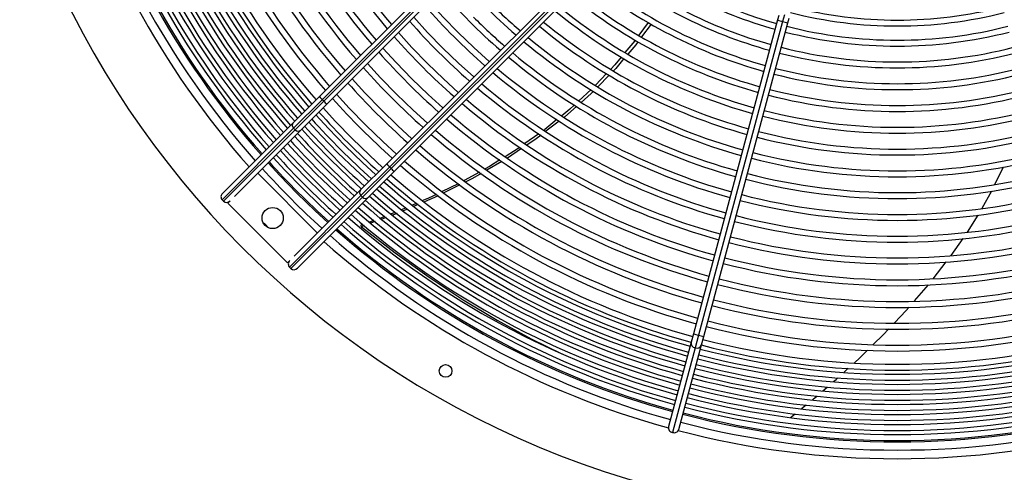
# Model space of a CAD drawing. Extents: x 185 to 14476, y 191 to 10181.
# Drawn here: x 7907 to 8372, y 7288 to 7502 of the extents above; entities that cross this region are included whole.
import ezdxf
from ezdxf.enums import TextEntityAlignment as Align

# ---------------------------------------------------------------- set-up
doc = ezdxf.new("R2010")
doc.units = 0
doc.header["$LTSCALE"] = 35
doc.header["$MEASUREMENT"] = 0
doc.linetypes.add('SLD-SOLID', pattern=[0])
doc.layers.get('0').update_dxf_attribs({"linetype": 'CONTINUOUS'})
doc.layers.add('GEOMETRY', color=7, linetype='SLD-SOLID')
doc.dimstyles.new('SLDDIMSTYLE3', dxfattribs={"dimtxt": 107.869385, "dimasz": 115.57, "dimexe": 0, "dimexo": 0.0625, "dimgap": 26.967346, "dimtad": 1, "dimdec": 1, "dimrnd": 1e-09, "dimzin": 12, "dimdsep": 46, "dimtxsty": 'Standard', "dimblk1": 'CLOSED', "dimblk2": 'CLOSED', "dimsah": 1, "dimcen": 0.09, "dimadec": 0, "dimazin": 0, "dimtol": 1, "dimtp": 10, "dimtm": 10, "dimtfac": 1, "dimtdec": 1, "dimtofl": 0, "dimtmove": 2, "dimatfit": 3, "dimldrblk": 'CLOSED', "dimfxl": 1, "dimtolj": 1, "dimtzin": 0, "dimarcsym": 0})

# ---------------------------------------------------------------- blocks, each defined once
blk = doc.blocks.new('_CLOSED')
at = {"color": 0, "linetype": 'ByBlock'}
for p, q in [((-1, 0.166667), (0, 0)), ((-1, 0.166667), (-1, -0.166667)), ((0, 0), (-1, -0.166667)), ((0, 0), (-1, 0))]:
    blk.add_line(p, q, dxfattribs=at)
blk = doc.blocks.new('_D_4')
at = {"layer": 'GEOMETRY'}
for p, q in [((2394.51, 7258.34), (2394.51, 8885.6)), ((9448.51, 7258.34), (9448.51, 8885.6)), ((2394.51, 8850.6), (9448.51, 8850.6))]:
    blk.add_line(p, q, dxfattribs=at)
at = {"layer": 'GEOMETRY', "xscale": 115.57, "yscale": 115.57, "rotation": 180.0000000000004}
blk.add_blockref('_CLOSED', (2394.51, 8850.6), dxfattribs=at)
at = {"layer": 'GEOMETRY', "xscale": 115.57, "yscale": 115.57}
blk.add_blockref('_CLOSED', (9448.51, 8850.6), dxfattribs=at)
at = {"layer": 'GEOMETRY', "width": 0.7}
for s, height, p in [('7054', 111.125, (5633.84, 8850.6)), ('±10', 92.604, (6004.26, 8855.85))]:
    blk.add_text(s, height=height, dxfattribs=at).set_placement(p, align=Align.BOTTOM_LEFT)

msp = doc.modelspace()

# ---------------------------------------------------------------- linework, layer by layer
at = {"color": 7, "linetype": 'SLD-SOLID'}
for p, q in [((8048.34, 7465.49), (8155.91, 7573.07)), ((8049.7, 7464.03), (8157.27, 7571.6)), ((8157.98, 7570.89), (8050.41, 7463.32)), ((8051.87, 7461.96), (8159.44, 7569.53)), ((8080.16, 7433.67), (8187.73, 7541.25)), ((8081.52, 7432.21), (8189.09, 7539.78)), ((8189.8, 7539.07), (8082.23, 7431.5)), ((8083.69, 7430.14), (8191.26, 7537.71)), ((8264.89, 7501.74), (8225.15, 7353.4)), ((8265.47, 7503.88), (8264.89, 7501.74)), ((8268.15, 7504.22), (8267.28, 7501)), ((8269.72, 7500.44), (8270.3, 7502.59)), ((8203.66, 7500.54), (8199.32, 7494.53)), ((8205.08, 7499.79), (8200.61, 7493.74)), ((8267.28, 7501), (8227.54, 7352.67)), ((8229.98, 7352.11), (8269.72, 7500.44)), ((8184.09, 7476.42), (8178.8, 7470.86)), ((8185.3, 7475.68), (8179.92, 7470.17)), ((8176.74, 7468.82), (8170.98, 7463.5)), ((8036, 7453.15), (8048.34, 7465.49)), ((8036.19, 7450.52), (8049.7, 7464.03)), ((8036.9, 7449.81), (8050.41, 7463.32)), ((8039.53, 7449.62), (8051.87, 7461.96)), ((8050.41, 7463.32), (8049.7, 7464.03)), ((8002.37, 7416.7), (8036.19, 7450.52)), ((8002.59, 7419.75), (8036, 7453.15)), ((8036.19, 7450.52), (8036.9, 7449.81)), ((8161.69, 7453.88), (8155.45, 7449.08)), ((8036.9, 7449.81), (8003.08, 7416)), ((8008.17, 7418.26), (8039.53, 7449.62)), ((8152.07, 7447.95), (8145.51, 7443.27)), ((8143.92, 7440.9), (8137.19, 7436.41)), ((8067.82, 7421.34), (8080.16, 7433.67)), ((8068.01, 7418.7), (8081.52, 7432.21)), ((8082.23, 7431.5), (8081.52, 7432.21)), ((8134.64, 7434.85), (8127.53, 7430.72)), ((8019.2, 7429.28), (8047.48, 7401)), ((8068.71, 7417.99), (8082.23, 7431.5)), ((8071.35, 7417.8), (8083.69, 7430.14)), ((8123.97, 7429.79), (8116.74, 7425.78)), ((8113.98, 7424.3), (8106.34, 7420.58)), ((8114.7, 7423.75), (8107.19, 7419.97)), ((8034.19, 7384.88), (8068.01, 7418.7)), ((8068.71, 7417.99), (8034.9, 7384.18)), ((8036.46, 7389.97), (8067.82, 7421.34)), ((8037.95, 7384.39), (8071.35, 7417.8)), ((8068.01, 7418.7), (8068.71, 7417.99)), ((8361.55, 7412.7), (8366.18, 7420.97)), ((8002.37, 7416.7), (8003.08, 7416)), ((8005.06, 7415.14), (8006.13, 7416.21)), ((8033.34, 7386.86), (8005.06, 7415.14)), ((8094.29, 7415.03), (8092.22, 7414.14)), ((8094.97, 7414.47), (8092.9, 7413.57)), ((8079.29, 7408.88), (8077.18, 7408.09)), ((8079.93, 7408.36), (8077.8, 7407.57)), ((8085.05, 7410.27), (8082.96, 7409.49)), ((8089.21, 7412.85), (8087.23, 7412.01)), ((8089.95, 7412.29), (8087.98, 7411.44)), ((8354.61, 7401.46), (8359.69, 7409.46)), ((8068.95, 7405.01), (8067.79, 7404.57)), ((8067.79, 7404.57), (8068.22, 7403.99)), ((8069.54, 7404.48), (8068.22, 7403.99)), ((8074.15, 7406.95), (8071.98, 7406.14)), ((8074.76, 7406.43), (8072.58, 7405.62)), ((8346.87, 7390.3), (8352.61, 7398.44)), ((8034.41, 7387.93), (8033.34, 7386.86)), ((8338.43, 7379.4), (8344.64, 7387.34)), ((8034.19, 7384.88), (8034.9, 7384.18)), ((8225.15, 7353.4), (8224.07, 7349.39)), ((8227.54, 7352.67), (8225.92, 7346.65)), ((8224.07, 7349.39), (8213.37, 7309.45)), ((8218.2, 7308.16), (8228.9, 7348.09)), ((8228.9, 7348.09), (8229.98, 7352.11)), ((8225.92, 7346.65), (8215.22, 7306.71)), ((8296.32, 7335.21), (8298.32, 7337.04)), ((8286.27, 7326.37), (8288.31, 7328.13)), ((8271.04, 7313.8), (8273.2, 7315.55)), ((8276.23, 7318.01), (8278.34, 7319.72))]:
    msp.add_line(p, q, dxfattribs=at)
at = {"color": 7, "linetype": 'SLD-SOLID', "flags": 128}
for points in [[(8113.95, 7495.75), (8106.87, 7503.08), (8100.29, 7510.38)], [(8106.67, 7488.47), (8099.5, 7495.89), (8092.99, 7503.08)], [(8099.38, 7481.18), (8092.09, 7488.73), (8085.69, 7495.78)], [(8128.57, 7482.09), (8121.28, 7488.67), (8113.95, 7495.75)], [(8197.63, 7492.2), (8197.38, 7491.85), (8192.78, 7486.3)], [(8092.1, 7473.9), (8084.68, 7481.57), (8078.39, 7488.48)], [(8121.27, 7474.79), (8114.08, 7481.3), (8106.67, 7488.47)], [(8198.89, 7491.41), (8197.87, 7490.03), (8194.1, 7485.58)], [(8191.04, 7484.21), (8187.99, 7480.54), (8186.04, 7478.48)], [(8192.28, 7483.44), (8188.38, 7478.84), (8187.31, 7477.74)], [(8084.82, 7466.62), (8077.28, 7474.41), (8071.1, 7481.18)], [(8113.98, 7467.49), (8106.93, 7473.89), (8099.38, 7481.18)], [(8077.53, 7459.33), (8069.88, 7467.24), (8063.8, 7473.89)], [(8106.68, 7460.2), (8099.77, 7466.48), (8092.1, 7473.9)], [(8070.25, 7452.05), (8062.48, 7460.07), (8056.51, 7466.59)], [(8099.38, 7452.9), (8092.6, 7459.08), (8084.82, 7466.62)], [(8177.92, 7468.11), (8176.85, 7467.02), (8172.07, 7462.78)], [(8063.85, 7445.65), (8055.96, 7453.79), (8050.1, 7460.18)], [(8168.81, 7461.5), (8166.76, 7459.6), (8162.86, 7456.44)], [(8169.91, 7460.86), (8164.32, 7455.91), (8164.07, 7455.71)], [(8060.49, 7442.29), (8052.58, 7450.45), (8046.73, 7456.82)], [(8092.09, 7445.6), (8085.44, 7451.68), (8077.53, 7459.33)], [(8057.13, 7438.93), (8049.16, 7447.16), (8043.37, 7453.46)], [(8084.79, 7438.31), (8078.27, 7444.28), (8070.25, 7452.05)], [(8160.61, 7454.61), (8154.91, 7449.98), (8154.51, 7449.7)], [(8050.42, 7432.22), (8042.31, 7440.57), (8036.64, 7446.73)], [(8053.77, 7435.58), (8045.74, 7443.86), (8040, 7450.09)], [(8078.39, 7431.89), (8071.99, 7437.76), (8063.85, 7445.65)], [(8153.1, 7447.27), (8150.8, 7445.5), (8146.47, 7442.6)], [(8047.06, 7428.86), (8038.93, 7437.23), (8033.28, 7443.37)], [(8075.02, 7428.53), (8068.65, 7434.38), (8060.49, 7442.29)], [(8143.01, 7441.48), (8142.23, 7440.93), (8136.14, 7437.09)], [(8040.34, 7422.14), (8032.09, 7430.64), (8026.55, 7436.64)], [(8043.7, 7425.5), (8035.51, 7433.93), (8029.92, 7440)], [(8071.66, 7425.17), (8065.36, 7430.96), (8057.13, 7438.93)], [(8037.9, 7419.7), (8029.62, 7428.23), (8024.11, 7434.2)], [(8064.93, 7418.44), (8058.77, 7424.12), (8050.42, 7432.22)], [(8068.3, 7421.8), (8062.06, 7427.54), (8053.77, 7435.58)], [(8133.68, 7435.54), (8128.74, 7432.44), (8126.7, 7431.31)], [(8367.63, 7423.96), (8371.63, 7432.25), (8371.67, 7432.35)], [(8061.56, 7415.08), (8055.43, 7420.73), (8047.06, 7428.86)], [(8124.85, 7429.17), (8120.75, 7426.79), (8117.54, 7425.18)], [(8058.2, 7411.72), (8052.13, 7417.31), (8043.7, 7425.5)], [(8052.4, 7405.91), (8046.43, 7411.42), (8037.9, 7419.7)], [(8054.84, 7408.35), (8048.84, 7413.89), (8040.34, 7422.14)], [(8103.65, 7419.26), (8099.85, 7417.41), (8097.27, 7416.31)], [(8104.5, 7418.62), (8104.24, 7418.49), (8097.95, 7415.76)], [(8084.39, 7410.79), (8084.21, 7410.72), (8082.31, 7410)], [(8068.22, 7403.99), (8084.18, 7391.58), (8100.18, 7380.07), (8116.23, 7369.46), (8132.32, 7359.75), (8148.47, 7350.95), (8162.96, 7343.88)], [(8329.54, 7368.85), (8336.2, 7376.54), (8336.21, 7376.56)], [(8320.09, 7358.45), (8325.69, 7364.39), (8327.04, 7365.95)], [(8310.09, 7348.23), (8314.8, 7352.85), (8317.45, 7355.65)], [(8301.2, 7339.67), (8303.71, 7341.97), (8307.37, 7345.56)], [(8291.36, 7330.74), (8292.6, 7331.8), (8293.43, 7332.57)], [(8281.39, 7322.19), (8281.65, 7322.4), (8283.39, 7323.89)]]:
    msp.add_lwpolyline(points, dxfattribs=at)
at = {"color": 7, "linetype": 'SLD-SOLID'}
for centre, radius in [((8026.27, 7408.07), 5), ((8107.97, 7335.81), 3)]:
    msp.add_circle(centre, radius, dxfattribs=at)
for centre, radius, start, end in [((8321.49, 7703.29), 437.5, 168.9464, 168.5536), ((8321.49, 7703.29), 316.9, 195.4522, 220.4753), ((8321.49, 7703.29), 314.1, 195.4565, 220.4349), ((8321.49, 7703.29), 337.5, 195.4243, 220.752), ((8321.49, 7703.29), 334.7, 195.428, 220.7164), ((8321.49, 7703.29), 327.2, 195.4381, 220.618), ((8321.49, 7703.29), 324.4, 195.4419, 220.5801), ((8321.49, 7703.29), 355.3, 195.4031, 220.9652), ((8321.49, 7703.29), 347.8, 195.4122, 220.878), ((8321.49, 7703.29), 345, 195.4151, 220.8445), ((8321.49, 7703.29), 373.85, 195.3833, 221.1649), ((8321.49, 7703.29), 371.9, 195.3851, 221.145), ((8321.49, 7703.29), 369.1, 195.3881, 221.1154), ((8321.49, 7703.29), 367.15, 195.3903, 221.0941), ((8321.49, 7703.29), 364.35, 195.3931, 221.0646), ((8321.49, 7703.29), 358.1, 195.4, 220.9968), ((8321.49, 7703.29), 392.85, 195.3649, 221.3514), ((8321.49, 7703.29), 390.9, 195.3663, 221.3331), ((8321.49, 7703.29), 388.1, 195.3693, 221.3067), ((8321.49, 7703.29), 386.15, 195.371, 221.288), ((8321.49, 7703.29), 383.35, 195.3739, 221.2608), ((8321.49, 7703.29), 381.4, 195.3759, 221.2417), ((8321.49, 7703.29), 378.6, 195.3785, 221.2132), ((8321.49, 7703.29), 376.65, 195.3804, 221.1925), ((8321.49, 7703.29), 404.95, 195.3537, 221.4605), ((8321.49, 7703.29), 401.05, 195.3575, 221.4261), ((8321.49, 7703.29), 400.4, 195.358, 221.4203), ((8321.49, 7703.29), 397.6, 195.3606, 221.395), ((8321.49, 7703.29), 395.65, 195.3623, 221.3772), ((8321.49, 7703.29), 213.9, 231.7119, 254.3305), ((8321.49, 7703.29), 211.1, 231.8482, 254.3216), ((8321.49, 7703.29), 221.4, 231.4835, 254.3527), ((8321.49, 7703.29), 224.2, 231.4022, 254.3612), ((8321.49, 7703.29), 275.7, 220.84, 229.16), ((8321.49, 7703.29), 234.5, 231.1199, 254.3892), ((8321.49, 7703.29), 231.7, 231.1942, 254.381), ((8321.49, 7703.29), 286, 220.99, 229.01), ((8321.49, 7703.29), 242, 230.9296, 254.4082), ((8321.49, 7703.29), 244.8, 230.8615, 254.4148), ((8321.49, 7703.29), 296.3, 221.1296, 228.8704), ((8321.49, 7703.29), 272.9, 225, 229.2028), ((8321.49, 7703.29), 255.1, 230.6241, 254.4384), ((8321.49, 7703.29), 252.3, 230.6867, 254.4318), ((8321.49, 7703.29), 201.6, 255.7108, 284.2895), ((8321.49, 7703.29), 283.2, 225, 229.0497), ((8321.49, 7703.29), 204.4, 255.7016, 284.2987), ((8321.49, 7703.29), 306.6, 221.2599, 228.7401), ((8321.49, 7703.29), 265.4, 230.4051, 254.4602), ((8321.49, 7703.29), 262.6, 230.4629, 254.4545), ((8321.49, 7703.29), 211.1, 255.6793, 284.3207), ((8321.49, 7703.29), 316.9, 221.3816, 228.6184), ((8321.49, 7703.29), 272.9, 230.2562, 254.4748), ((8321.49, 7703.29), 213.9, 255.6703, 284.3295), ((8321.49, 7703.29), 275.7, 230.2026, 254.4805), ((8321.49, 7703.29), 221.4, 255.647, 284.3531), ((8321.49, 7703.29), 327.2, 221.4956, 228.5044), ((8321.49, 7703.29), 286, 230.0148, 254.4992), ((8321.49, 7703.29), 283.2, 230.0645, 254.494), ((8321.49, 7703.29), 224.2, 255.6394, 284.3605), ((8321.49, 7703.29), 337.5, 221.6027, 228.3973), ((8321.49, 7703.29), 293.5, 229.8863, 254.5117), ((8321.49, 7703.29), 231.7, 255.6185, 284.3813), ((8321.49, 7703.29), 296.3, 229.84, 254.5167), ((8321.49, 7703.29), 234.5, 255.6111, 284.3893), ((8321.49, 7703.29), 347.8, 221.7034, 228.2966), ((8321.49, 7703.29), 306.6, 229.6771, 254.5329), ((8321.49, 7703.29), 303.8, 229.7203, 254.5286), ((8321.49, 7703.29), 242, 255.5925, 284.4082), ((8060.42, 7475.39), 15.62, 219.328, 226.6744), ((8321.49, 7703.29), 358.1, 221.7983, 228.2017), ((8321.49, 7703.29), 314.1, 229.5651, 254.5436), ((8321.49, 7703.29), 244.8, 255.5853, 284.405), ((8060.1, 7472.25), 13.18, 222.6446, 231.3529), ((8321.49, 7703.29), 316.9, 229.5247, 254.548), ((8321.49, 7703.29), 367.15, 221.8773, 228.1235), ((8321.49, 7703.29), 327.2, 229.382, 254.562), ((8321.49, 7703.29), 324.4, 229.4199, 254.5585), ((8321.49, 7703.29), 255.1, 255.5617, 284.4383), ((8321.49, 7703.29), 252.3, 255.5676, 284.4317), ((8037.44, 7451.93), 1.89, 139.7777, 228.4469), ((8321.49, 7703.29), 376.65, 221.9547, 228.0453), ((8321.49, 7703.29), 371.9, 221.9162, 228.0833), ((8038.31, 7451.06), 1.89, 221.5531, 310.2223), ((8321.49, 7703.29), 381.4, 221.9941, 228.0059), ((8321.49, 7703.29), 337.5, 229.248, 254.5752), ((8321.49, 7703.29), 334.7, 229.2836, 254.5717), ((8321.49, 7703.29), 265.4, 255.5399, 284.4599), ((8321.49, 7703.29), 262.6, 255.5461, 284.4547), ((8321.49, 7703.29), 390.9, 222.0672, 227.9328), ((8321.49, 7703.29), 386.15, 222.0311, 227.9689), ((8321.49, 7703.29), 345, 229.1555, 254.5846), ((8321.49, 7703.29), 395.65, 222.1025, 227.8975), ((8321.49, 7703.29), 347.8, 229.122, 254.5878), ((8321.49, 7703.29), 275.7, 255.5198, 284.4799), ((8321.49, 7703.29), 272.9, 255.5248, 284.4745), ((8321.49, 7703.29), 400.4, 222.1369, 227.8631), ((8092.24, 7443.57), 15.62, 219.328, 226.6744), ((8321.49, 7703.29), 358.1, 229.0032, 254.5998), ((8321.49, 7703.29), 355.3, 229.0348, 254.597), ((8321.49, 7703.29), 404.95, 222.1691, 227.8309), ((8321.49, 7703.29), 364.35, 228.9357, 254.6068), ((8091.92, 7440.43), 13.18, 222.6446, 231.3529), ((8321.49, 7703.29), 283.2, 255.5063, 284.494), ((8321.49, 7703.29), 371.9, 228.8562, 254.6145), ((8321.49, 7703.29), 369.1, 228.8845, 254.6119), ((8321.49, 7703.29), 367.15, 228.9045, 254.593), ((8321.49, 7703.29), 286, 255.5011, 284.4986), ((8003.96, 7418.12), 2.12, 129.8972, 221.8782), ((8069.26, 7420.11), 1.89, 139.7777, 228.4469), ((8070.13, 7419.24), 1.89, 221.5531, 310.2223), ((8321.49, 7703.29), 378.6, 228.7872, 254.6218), ((8321.49, 7703.29), 376.65, 228.8073, 254.6197), ((8321.49, 7703.29), 373.85, 228.8362, 254.6165), ((8321.49, 7703.29), 293.5, 255.488, 284.5121), ((8004.49, 7417.65), 2.18, 229.5562, 318.6684), ((8321.49, 7703.29), 386.15, 228.712, 254.6287), ((8321.49, 7703.29), 383.35, 228.7392, 254.6261), ((8321.49, 7703.29), 381.4, 228.7583, 254.6244), ((8321.49, 7703.29), 296.3, 255.4838, 284.5161), ((8321.49, 7703.29), 392.85, 228.6486, 254.6353), ((8321.49, 7703.29), 390.9, 228.6669, 254.6337), ((8321.49, 7703.29), 388.1, 228.6933, 254.6309), ((8321.49, 7703.29), 303.8, 255.472, 284.528), ((8020.96, 7402.77), 3, 18.4372, 71.5628), ((8321.49, 7703.29), 397.6, 228.605, 254.6395), ((8321.49, 7703.29), 395.65, 228.6228, 254.6378), ((8321.49, 7703.29), 306.6, 255.4676, 284.5324), ((8321.49, 7703.29), 404.95, 228.5395, 254.6464), ((8321.49, 7703.29), 401.05, 228.5739, 254.6428), ((8321.49, 7703.29), 400.4, 228.5797, 254.642), ((8321.49, 7703.29), 314.1, 255.4559, 284.5438), ((8321.49, 7703.29), 316.9, 255.4525, 284.5477), ((8035.78, 7386.3), 2.12, 129.8972, 221.8782), ((8321.49, 7703.29), 327.2, 255.4381, 284.562), ((8321.49, 7703.29), 324.4, 255.4419, 284.5586), ((8036.31, 7385.83), 2.18, 229.5562, 318.6684), ((8321.49, 7703.29), 337.5, 255.4245, 284.5754), ((8321.49, 7703.29), 334.7, 255.4282, 284.5718), ((8321.49, 7703.29), 347.8, 255.4117, 284.5879), ((8321.49, 7703.29), 345, 255.4152, 284.5844), ((8321.49, 7703.29), 355.3, 255.4035, 284.5967), ((8321.49, 7703.29), 358.1, 255.3999, 284.5997), ((8321.49, 7703.29), 367.15, 255.3699, 284.6137), ((8321.49, 7703.29), 364.35, 255.3935, 284.6068), ((8321.49, 7703.29), 371.9, 255.3851, 284.6149), ((8321.49, 7703.29), 369.1, 255.3882, 284.6117), ((8321.49, 7703.29), 376.65, 255.3806, 284.6194), ((8321.49, 7703.29), 373.85, 255.3831, 284.6169), ((8321.49, 7703.29), 381.4, 255.3756, 284.6245), ((8321.49, 7703.29), 378.6, 255.3786, 284.6213), ((8321.49, 7703.29), 386.15, 255.3709, 284.6289), ((8321.49, 7703.29), 383.35, 255.3736, 284.6264), ((8321.49, 7703.29), 390.9, 255.3667, 284.6333), ((8321.49, 7703.29), 388.1, 255.3694, 284.6306), ((8321.49, 7703.29), 395.65, 255.362, 284.638), ((8321.49, 7703.29), 392.85, 255.3646, 284.6355), ((8321.49, 7703.29), 401.05, 255.3572, 284.6429), ((8321.49, 7703.29), 400.4, 255.3579, 284.642), ((8321.49, 7703.29), 397.6, 255.3604, 284.6395), ((8321.49, 7703.29), 404.95, 255.3539, 284.6464), ((8215.58, 7308.92), 2.24, 166.5898, 260.9113), ((8216.02, 7308.8), 2.24, 249.128, 343.4482)]:
    msp.add_arc(centre, radius, start, end, dxfattribs=at)
at = {"color": 152, "linetype": 'SLD-SOLID'}
for centre, radius, start, end in [((8321.49, 7703.29), 409, 195.339, 221.4956), ((8271.33, 7518.5), 17.96, 249.0018, 256.9906), ((8272.53, 7518.18), 17.96, 253.0094, 260.9982), ((8321.49, 7703.29), 409, 228.5044, 254.66), ((8231.58, 7370.16), 17.96, 249.0018, 256.9906), ((8232.78, 7369.84), 17.96, 253.0094, 260.9982), ((8226.38, 7348.95), 2.35, 169.4189, 258.7815), ((8226.68, 7348.87), 2.35, 251.2185, 340.5811), ((8321.49, 7703.29), 409, 255.3416, 284.6599)]:
    msp.add_arc(centre, radius, start, end, dxfattribs=at)

# ---------------------------------------------------------------- dimensions: what is measured, and where the dimension line sits
at = {"layer": 'GEOMETRY'}
dim = msp.add_linear_dim(base=(9448.51, 8850.6), p1=(2394.51, 7223.34), p2=(9448.51, 7223.34), dimstyle='SLDDIMSTYLE3', dxfattribs=at)
dim.commit()
dim.dimension.update_dxf_attribs({"geometry": '_D_4', "text_midpoint": (5921.51, 8850.6), "dimtype": 160})

doc.saveas('drawing.dxf')
